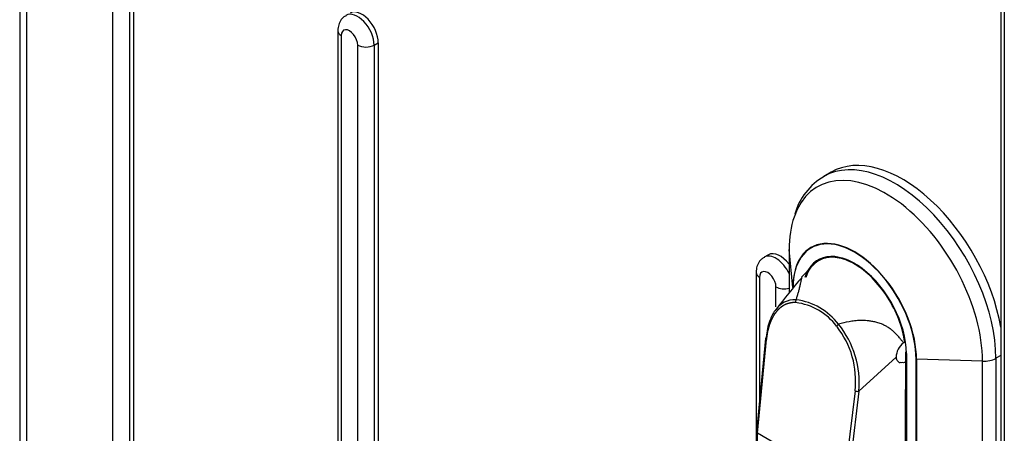
# Model space of a CAD drawing. Units: millimetres. Extents: x 0 to 7327, y 0 to 5113.
# Drawn here: x 4924 to 5093, y 4375 to 4446 of the extents above; entities that cross this region are included whole.
import ezdxf

# ---------------------------------------------------------------- set-up
doc = ezdxf.new("R2010")
doc.units = ezdxf.units.MM
doc.header["$LTSCALE"] = 25
for name, color, linetype in [('Default', 7, 'Continuous'), ('DRZWI_PRAWE_260X', 7, 'Continuous'), ('KLAMKA_(KOMPLETN', 7, 'Continuous'), ('PODSTAWA', 7, 'Continuous')]:
    doc.layers.add(name, color=color, linetype=linetype)

# ---------------------------------------------------------------- blocks, each defined once
blk = doc.blocks.new('SE5')
at = {"layer": 'DRZWI_PRAWE_260X', "color": 7, "linetype": 'Continuous', "lineweight": 25}
for p, q in [((4923.86, 4676.73), (4923.86, 4212.96)), ((4925.03, 4675.1), (4925.03, 4211.33)), ((4939.88, 4222.76), (4939.88, 4646.52)), ((4942.71, 4644.21), (4942.71, 4224.39)), ((4943.42, 4643.8), (4943.42, 4224.8)), ((5092.5, 4557.73), (5092.5, 4136.28)), ((5093.09, 4558.07), (5093.09, 4134.3)), ((4978.54, 4444.23), (4978.54, 4202.07)), ((4979.12, 4443.42), (4979.12, 4200.1)), ((4981.95, 4198.47), (4981.95, 4441.78)), ((4984.78, 4441.78), (4985.49, 4442.19)), ((4984.78, 4441.78), (4984.78, 4200.1)), ((4985.49, 4442.19), (4985.49, 4200.51)), ((5052.55, 4405.78), (5051.84, 4405.37)), ((5050.43, 4402.73), (5050.43, 4343.27)), ((5051.01, 4401.91), (5051.01, 4380.56)), ((5053.84, 4396.83), (5053.84, 4400.28))]:
    blk.add_line(p, q, dxfattribs=at)
for centre, major_axis, start_param, end_param in [((4981.95, 4443.42), (2, -3.46), 0.785398, 3.146411), ((4982.66, 4443.82), (2, -3.46), 0.785398, 3.141593), ((4980.54, 4444.23), (2, 0), 3.141762, 3.926991), ((4980.54, 4442.6), (1, -1.73), 0.785398, 3.926991), ((4983.37, 4442.6), (2, 0), 3.926991, 5.497787), ((5053.84, 4401.91), (2, -3.46), 1.429445, 3.146411), ((5054.55, 4402.32), (2, -3.46), 1.774222, 3.141593), ((5052.43, 4402.73), (2, 0), 3.141762, 3.926991), ((5052.43, 4401.09), (1, -1.73), 0.785398, 3.926991), ((5055.26, 4401.09), (2, 0), 3.926991, 5.150027)]:
    blk.add_ellipse(centre, major_axis=major_axis, ratio=0.57735, start_param=start_param, end_param=end_param, dxfattribs=at)
for points in [[(4979.97, 4446.83), (4979.78, 4446.73), (4979.34, 4446.5), (4978.83, 4445.75), (4978.57, 4444.93), (4978.55, 4444.44), (4978.54, 4444.23)], [(5051.86, 4405.33), (5051.67, 4405.23), (5051.23, 4404.99), (5050.72, 4404.25), (5050.46, 4403.42), (5050.44, 4402.93), (5050.43, 4402.73)]]:
    blk.add_open_spline(points, degree=3, knots=[0, 0, 0, 0, 0.18215, 0.503627, 0.819677, 1, 1, 1, 1], dxfattribs=at)
at = {"layer": 'KLAMKA_(KOMPLETN', "color": 7, "linetype": 'Continuous', "lineweight": 25}
for p, q in [((5060.08, 4403.84), (5058.24, 4401.92)), ((5052.05, 4391.43), (5050.52, 4375.35)), ((5050.66, 4375.14), (5052.2, 4391.23)), ((5075.97, 4390.76), (5075.76, 4390.64)), ((5068.1, 4382.37), (5074.51, 4388.21)), ((5074.51, 4388.2), (5074.51, 4388.21)), ((5076.09, 4389.14), (5076.1, 4387.4)), ((5074.7, 4387.61), (5074.58, 4387.86)), ((5074.89, 4387.42), (5074.7, 4387.61)), ((5075.42, 4387.25), (5075.21, 4387.27)), ((5075.66, 4387.27), (5075.42, 4387.25)), ((5076.1, 4387.4), (5076.1, 4382.66)), ((5067.43, 4382.44), (5065.53, 4366.56)), ((5068.1, 4382.37), (5066.2, 4366.51)), ((5076.08, 4298.97), (5076.08, 4382.67)), ((5076.1, 4382.66), (5076.08, 4382.67)), ((5076.08, 4382.67), (5076.1, 4382.66)), ((5076.1, 4382.66), (5076.1, 4382.66)), ((5050.51, 4375.33), (5050.51, 4369.61)), ((5065.53, 4366.56), (5050.66, 4375.14)), ((5050.66, 4369.41), (5050.66, 4375.14)), ((5050.66, 4375.14), (5050.66, 4375.14))]:
    blk.add_line(p, q, dxfattribs=at)
for centre, radius, start, end in [((5066.81, 4393.77), 12.37, 110.6986, 115.4583), ((5129.21, 4339.71), 94.3, 138.7443, 143.037), ((5057.87, 4397.71), 0.655, 147.611, 192.0275), ((5056.02, 4387.35), 10.29, 36.7037, 83.2963), ((5055.88, 4387.16), 10.99, 37.4672, 82.5328), ((5065.34, 4392.81), 1.27, 125.1457, 146.9683), ((5052.55, 4384.18), 14.98, 353.3266, 38.4917), ((5052.16, 4383.8), 16, 354.8773, 38.9312), ((5077.42, 4388.25), 2.91, 124.8349, 180.8879), ((5075.2, 4388.16), 0.69, 176.6962, 205.5512), ((5075.26, 4387.8), 0.535, 226.3537, 264.8974), ((5067.86, 4383.24), 0.903, 241.5841, 285.456)]:
    blk.add_arc(centre, radius, start, end, dxfattribs=at)
blk.add_ellipse((5051.02, 4375.32), major_axis=(0.504, -0.024), ratio=0.534445, start_param=3.116114, end_param=3.952469, dxfattribs=at)
for points, degree, knots in [([(5075.97, 4390.76), (5075.79, 4392.03), (5075.46, 4393.34), (5074.45, 4395.98), (5073.8, 4397.28), (5072.23, 4399.72), (5071.34, 4400.83), (5069.41, 4402.77), (5068.4, 4403.56), (5066.33, 4404.76), (5065.33, 4405.13), (5063.39, 4405.43), (5062.5, 4405.35), (5061.06, 4404.77), (5060.5, 4404.35), (5060.03, 4403.8)], 3, [0, 0, 0, 0, 0.125, 0.125, 0.25, 0.25, 0.375, 0.375, 0.5, 0.5, 0.625, 0.625, 0.75, 0.75, 0.8543052, 0.8543052, 0.8543052, 0.8543052]), ([(5057.31, 4398.06), (5057.34, 4398.16), (5057.41, 4398.36), (5057.5, 4398.65), (5057.58, 4398.94), (5057.67, 4399.22), (5057.75, 4399.5), (5057.83, 4399.79), (5057.91, 4400.11), (5057.98, 4400.38), (5058.02, 4400.58), (5058.07, 4400.76), (5058.13, 4401.04), (5058.2, 4401.37), (5058.25, 4401.65), (5058.28, 4401.81), (5058.3, 4401.87), (5058.3, 4401.88), (5058.3, 4401.88)], 3, [0, 0, 0, 0, 0.0315836, 0.0633802, 0.0954363, 0.1278075, 0.1605636, 0.1945209, 0.2350967, 0.2820422, 0.3061241, 0.3208463, 0.3628325, 0.4382619, 0.5070853, 0.5732391, 0.6193911, 0.6416154, 0.6416154, 0.6416154, 0.6416154]), ([(5057.31, 4398.06), (5055.82, 4398.14), (5054.04, 4397.13), (5052.6, 4394.33), (5052.25, 4392.64), (5052.16, 4391.57)], 3, [0, 0, 0, 0, 0.5, 0.708333, 1, 1, 1, 1]), ([(5057.22, 4397.58), (5056.7, 4397.6), (5056.2, 4397.48), (5055.71, 4397.37), (5055.27, 4397.14), (5054.83, 4396.91), (5054.44, 4396.56), (5054.06, 4396.22), (5053.73, 4395.78), (5053.41, 4395.34), (5053.15, 4394.82), (5052.9, 4394.31), (5052.71, 4393.73), (5052.33, 4392.6), (5052.2, 4391.23)], 2, [0, 0, 0, 0.125, 0.125, 0.25, 0.25, 0.375, 0.375, 0.5, 0.5, 0.625, 0.625, 0.75, 0.75, 1, 1, 1]), ([(5075.76, 4390.64), (5075.65, 4390.8), (5075.54, 4390.95), (5075.32, 4391.24), (5075.2, 4391.38), (5074.88, 4391.77), (5074.66, 4392), (5074.33, 4392.34), (5074.22, 4392.45), (5074.03, 4392.64), (5073.94, 4392.71), (5073.72, 4392.9), (5073.6, 4393), (5073.26, 4393.24), (5073.07, 4393.36), (5072.72, 4393.56), (5072.56, 4393.64), (5072.1, 4393.86), (5071.82, 4393.96), (5071.31, 4394.13), (5071.06, 4394.2), (5070.6, 4394.31), (5070.37, 4394.35), (5069.94, 4394.42), (5069.73, 4394.45), (5069.12, 4394.51), (5068.75, 4394.52), (5068.03, 4394.5), (5067.69, 4394.47), (5067.03, 4394.39), (5066.71, 4394.34), (5065.77, 4394.17), (5065.18, 4394.02), (5064.61, 4393.85)], 3, [0, 0, 0, 0, 0.007813, 0.007813, 0.015625, 0.015625, 0.03125, 0.03125, 0.039063, 0.039063, 0.046875, 0.046875, 0.0625, 0.0625, 0.09375, 0.09375, 0.125, 0.125, 0.1875, 0.1875, 0.25, 0.25, 0.3125, 0.3125, 0.375, 0.375, 0.5, 0.5, 0.625, 0.625, 0.75, 0.75, 1, 1, 1, 1]), ([(5052.16, 4391.57), (5052.09, 4391.53), (5052, 4391.41), (5052.12, 4391.28), (5052.2, 4391.23)], 3, [0, 0, 0, 0, 0.503894, 1, 1, 1, 1])]:
    blk.add_open_spline(points, degree=degree, knots=knots, dxfattribs=at)
blk.add_open_spline([(5076.1, 4387.4), (5076.04, 4387.32), (5075.87, 4387.25), (5075.73, 4387.26), (5075.66, 4387.27)], degree=3, dxfattribs=at)
at = {"layer": 'PODSTAWA', "color": 7, "linetype": 'Continuous', "lineweight": 25}
for p, q in [((5063.34, 4419.96), (5062.06, 4419.23)), ((5056.1, 4406.79), (5056.1, 4399.27)), ((5056.74, 4400.14), (5056.11, 4406.69)), ((5056.11, 4406.69), (5056.11, 4399.28)), ((5076.23, 4388.89), (5076.23, 4299.07)), ((5076.26, 4388.85), (5076.26, 4299.03)), ((5092.5, 4388.51), (5091.63, 4388.01)), ((5077.93, 4298.07), (5077.93, 4387.88)), ((5077.99, 4387.87), (5077.99, 4298.05)), ((5089.34, 4387.5), (5077.99, 4387.87)), ((5089.34, 4297.69), (5089.34, 4387.5)), ((5091.63, 4388.01), (5091.63, 4298.19))]:
    blk.add_line(p, q, dxfattribs=at)
blk.add_arc((5067.26, 4410.03), 10.52, 119.2323, 164.9403, dxfattribs=at)
for centre, major_axis, start_param, end_param in [((5074.31, 4398.01), (12.25, -21.22), 0.785398, 3.139145), ((5075.59, 4398.75), (12.25, -21.22), 1.006522, 3.141593), ((5072.73, 4397.1), (11.75, -20.35), 0.785398, 3.605401), ((5072.73, 4397.1), (11.75, -20.35), 3.605401, 3.926991), ((5059.1, 4406.79), (3, 0), 3.141593, 3.197091), ((5067.37, 4394), (7.51, -13.02), 0.785398, 3.926991), ((5067.35, 4393.99), (7.48, -12.96), 0.785398, 3.926991), ((5067.35, 4393.99), (6.3, -10.91), 0.785398, 3.632872), ((5067.42, 4394.03), (6.25, -10.83), 2.360187, 3.63273), ((5056.84, 4400.14), (-0.1, 0), 0.055498, 0.785398), ((5076.33, 4388.89), (0.1, 0), 3.141593, 3.926991), ((5078, 4387.92), (-0.1, 0), 0.785398, 1.515298), ((5089.51, 4389.23), (3, 0), 4.65689, 5.497787)]:
    blk.add_ellipse(centre, major_axis=major_axis, ratio=0.57735, start_param=start_param, end_param=end_param, dxfattribs=at)

msp = doc.modelspace()

# ---------------------------------------------------------------- block references
at = {"layer": 'Default'}
msp.add_blockref('SE5', (0, 0), dxfattribs=at)

doc.saveas('drawing.dxf')
